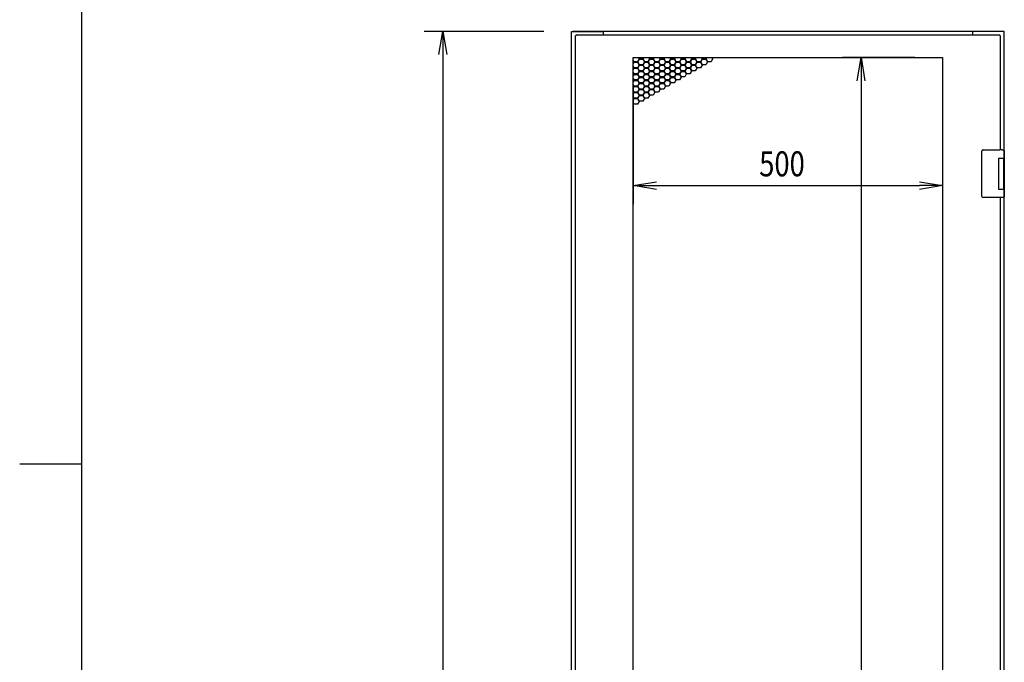
# Model space of a CAD drawing. Extents: x -236959 to 25752, y -185266 to 18665.
# Drawn here: x -84428 to -82837, y -63303 to -62265 of the extents above; entities that cross this region are included whole.
import ezdxf

# ---------------------------------------------------------------- set-up
doc = ezdxf.new("R2010")
doc.units = 0
doc.header["$LTSCALE"] = 0.1
doc.layers.get('0').update_dxf_attribs({"linetype": 'CONTINUOUS'})
doc.styles.add('y-15', font='romans.shx', dxfattribs={"width": 0.8, "height": 40.5, "bigfont": 'BIGFONT.shx'})

msp = doc.modelspace()

# ---------------------------------------------------------------- linework, layer by layer
at = {"linetype": 'Continuous'}
for p, q in [((-84327.6, -60213), (-84327.6, -65753)), ((-84327.6, -62983), (-84427.6, -62983))]:
    msp.add_line(p, q, dxfattribs=at)
for p, q in [((-83580.9, -62284.1), (-83773.9, -62284.1)), ((-83535.9, -64594.1), (-83535.9, -62284.1)), ((-83535.9, -62284.1), (-83532.9, -62284.1)), ((-82838.9, -62284.1), (-83533.9, -62284.1)), ((-83532.9, -62284.1), (-83486.9, -62284.1)), ((-83529.9, -62291.1), (-83528.9, -62291.1)), ((-83529.9, -62291.1), (-83529.9, -64558.1)), ((-83528.9, -62290.1), (-83528.9, -62291.1)), ((-82843.9, -62290.1), (-83528.9, -62290.1)), ((-83484.9, -62286.1), (-83484.9, -62290.1)), ((-82887.9, -62286.1), (-82887.9, -62290.1)), ((-82839.9, -62284.1), (-82885.9, -62284.1)), ((-82843.9, -62290.1), (-82843.9, -62291.1)), ((-82842.9, -62291.1), (-82843.9, -62291.1)), ((-82842.9, -62475.6), (-82842.9, -62291.1)), ((-82838.9, -62284.1), (-82840.9, -62284.1)), ((-82836.9, -62284.1), (-82839.9, -62284.1)), ((-82836.9, -62493.6), (-82836.9, -62284.1)), ((-83743.9, -62321.6), (-83743.9, -64556.6)), ((-83436.4, -64522.6), (-83436.4, -62326.6)), ((-83436.4, -62326.6), (-82936.4, -62326.6)), ((-83436.4, -62327.3), (-83436, -62326.6)), ((-83426.8, -62328.7), (-83429.4, -62333.2)), ((-83428.7, -62333.6), (-83426.1, -62329.1)), ((-83428.1, -62326.6), (-83426.8, -62328.7)), ((-83426.1, -62328.3), (-83427.2, -62326.6)), ((-83420.9, -62328.3), (-83426.1, -62328.3)), ((-83426.1, -62329.1), (-83420.9, -62329.1)), ((-83419.9, -62326.6), (-83420.9, -62328.3)), ((-83420.9, -62329.1), (-83418.3, -62333.6)), ((-83420.3, -62328.7), (-83419, -62326.6)), ((-83417.7, -62333.2), (-83420.3, -62328.7)), ((-83409.9, -62328.7), (-83412.5, -62333.2)), ((-83411.8, -62333.6), (-83409.2, -62329.1)), ((-83411.1, -62326.6), (-83409.9, -62328.7)), ((-83409.2, -62328.3), (-83410.2, -62326.6)), ((-83404, -62328.3), (-83409.2, -62328.3)), ((-83409.2, -62329.1), (-83404, -62329.1)), ((-83403, -62326.6), (-83404, -62328.3)), ((-83404, -62329.1), (-83401.4, -62333.6)), ((-83403.3, -62328.7), (-83402, -62326.6)), ((-83400.7, -62333.2), (-83403.3, -62328.7)), ((-83392.9, -62328.7), (-83395.5, -62333.2)), ((-83394.8, -62333.6), (-83392.2, -62329.1)), ((-83394.1, -62326.6), (-83392.9, -62328.7)), ((-83392.2, -62328.3), (-83393.2, -62326.6)), ((-83387, -62328.3), (-83392.2, -62328.3)), ((-83392.2, -62329.1), (-83387, -62329.1)), ((-83386, -62326.6), (-83387, -62328.3)), ((-83387, -62329.1), (-83384.4, -62333.6)), ((-83386.3, -62328.7), (-83385.1, -62326.6)), ((-83383.7, -62333.2), (-83386.3, -62328.7)), ((-83375.9, -62328.7), (-83378.5, -62333.2)), ((-83377.8, -62333.6), (-83375.2, -62329.1)), ((-83377.2, -62326.6), (-83375.9, -62328.7)), ((-83375.2, -62328.3), (-83376.2, -62326.6)), ((-83370, -62328.3), (-83375.2, -62328.3)), ((-83375.2, -62329.1), (-83370, -62329.1)), ((-83369, -62326.6), (-83370, -62328.3)), ((-83370, -62329.1), (-83367.4, -62333.6)), ((-83369.3, -62328.7), (-83368.1, -62326.6)), ((-83366.7, -62333.2), (-83369.3, -62328.7)), ((-83358.9, -62328.7), (-83361.5, -62333.2)), ((-83360.9, -62333.6), (-83358.3, -62329.1)), ((-83360.2, -62326.6), (-83358.9, -62328.7)), ((-83358.3, -62328.3), (-83359.3, -62326.6)), ((-83353.1, -62328.3), (-83358.3, -62328.3)), ((-83358.3, -62329.1), (-83353.1, -62329.1)), ((-83352, -62326.6), (-83353.1, -62328.3)), ((-83353.1, -62329.1), (-83350.5, -62333.6)), ((-83352.4, -62328.7), (-83351.1, -62326.6)), ((-83349.8, -62333.2), (-83352.4, -62328.7)), ((-83342, -62328.7), (-83344.6, -62333.2)), ((-83343.9, -62333.6), (-83341.3, -62329.1)), ((-83343.2, -62326.6), (-83342, -62328.7)), ((-83341.3, -62328.3), (-83342.3, -62326.6)), ((-83336.1, -62328.3), (-83341.3, -62328.3)), ((-83341.3, -62329.1), (-83336.1, -62329.1)), ((-83335.1, -62326.6), (-83336.1, -62328.3)), ((-83336.1, -62329.1), (-83333.5, -62333.6)), ((-83335.4, -62328.7), (-83334.2, -62326.6)), ((-83332.8, -62333.2), (-83335.4, -62328.7)), ((-83325, -62328.7), (-83327.6, -62333.2)), ((-83326.9, -62333.6), (-83324.3, -62329.1)), ((-83326.3, -62326.6), (-83325, -62328.7)), ((-83324.3, -62328.3), (-83325.3, -62326.6)), ((-83319.1, -62328.3), (-83324.3, -62328.3)), ((-83324.3, -62329.1), (-83319.1, -62329.1)), ((-83318.1, -62326.6), (-83319.1, -62328.3)), ((-83319.1, -62329.1), (-83316.5, -62333.6)), ((-83318.4, -62328.7), (-83317.2, -62326.6)), ((-83315.8, -62333.2), (-83318.4, -62328.7)), ((-83308, -62328.7), (-83310.6, -62333.2)), ((-83309.3, -62326.6), (-83308, -62328.7)), ((-82981.4, -62326.6), (-83098.2, -62326.6)), ((-82936.4, -62326.6), (-82936.4, -64522.6)), ((-83434.6, -62333.2), (-83436.4, -62330.1)), ((-83436.4, -62331.7), (-83435.3, -62333.6)), ((-83435.3, -62333.6), (-83436.4, -62335.5)), ((-83436.4, -62337.1), (-83434.6, -62334)), ((-83434.6, -62343), (-83436.4, -62339.9)), ((-83436.4, -62341.5), (-83435.3, -62343.4)), ((-83435.3, -62343.4), (-83436.4, -62345.3)), ((-83436.4, -62346.9), (-83434.6, -62343.8)), ((-83429.4, -62333.2), (-83434.6, -62333.2)), ((-83434.6, -62334), (-83429.4, -62334)), ((-83429.4, -62343), (-83434.6, -62343)), ((-83434.6, -62343.8), (-83429.4, -62343.8)), ((-83429.4, -62334), (-83426.8, -62338.5)), ((-83426.8, -62338.5), (-83429.4, -62343)), ((-83429.4, -62343.8), (-83426.8, -62348.3)), ((-83426.1, -62338.1), (-83428.7, -62333.6)), ((-83428.7, -62343.4), (-83426.1, -62338.9)), ((-83426.1, -62347.9), (-83428.7, -62343.4)), ((-83420.9, -62338.1), (-83426.1, -62338.1)), ((-83426.1, -62338.9), (-83420.9, -62338.9)), ((-83418.3, -62333.6), (-83420.9, -62338.1)), ((-83420.9, -62338.9), (-83418.3, -62343.4)), ((-83418.3, -62343.4), (-83420.9, -62347.9)), ((-83420.3, -62338.5), (-83417.7, -62334)), ((-83417.7, -62343), (-83420.3, -62338.5)), ((-83420.3, -62348.3), (-83417.7, -62343.8)), ((-83412.5, -62333.2), (-83417.7, -62333.2)), ((-83417.7, -62334), (-83412.5, -62334)), ((-83412.5, -62343), (-83417.7, -62343)), ((-83417.7, -62343.8), (-83412.5, -62343.8)), ((-83412.5, -62334), (-83409.9, -62338.5)), ((-83409.9, -62338.5), (-83412.5, -62343)), ((-83412.5, -62343.8), (-83409.9, -62348.3)), ((-83409.2, -62338.1), (-83411.8, -62333.6)), ((-83411.8, -62343.4), (-83409.2, -62338.9)), ((-83409.2, -62347.9), (-83411.8, -62343.4)), ((-83404, -62338.1), (-83409.2, -62338.1)), ((-83409.2, -62338.9), (-83404, -62338.9)), ((-83401.4, -62333.6), (-83404, -62338.1)), ((-83404, -62338.9), (-83401.4, -62343.4)), ((-83401.4, -62343.4), (-83404, -62347.9)), ((-83403.3, -62338.5), (-83400.7, -62334)), ((-83400.7, -62343), (-83403.3, -62338.5)), ((-83403.3, -62348.3), (-83400.7, -62343.8)), ((-83395.5, -62333.2), (-83400.7, -62333.2)), ((-83400.7, -62334), (-83395.5, -62334)), ((-83395.5, -62343), (-83400.7, -62343)), ((-83400.7, -62343.8), (-83395.5, -62343.8)), ((-83395.5, -62334), (-83392.9, -62338.5)), ((-83392.9, -62338.5), (-83395.5, -62343)), ((-83395.5, -62343.8), (-83392.9, -62348.3)), ((-83392.2, -62338.1), (-83394.8, -62333.6)), ((-83394.8, -62343.4), (-83392.2, -62338.9)), ((-83392.2, -62347.9), (-83394.8, -62343.4)), ((-83387, -62338.1), (-83392.2, -62338.1)), ((-83392.2, -62338.9), (-83387, -62338.9)), ((-83384.4, -62333.6), (-83387, -62338.1)), ((-83387, -62338.9), (-83384.4, -62343.4)), ((-83384.4, -62343.4), (-83387, -62347.9)), ((-83386.3, -62338.5), (-83383.7, -62334)), ((-83383.7, -62343), (-83386.3, -62338.5)), ((-83386.3, -62348.3), (-83383.7, -62343.8)), ((-83378.5, -62333.2), (-83383.7, -62333.2)), ((-83383.7, -62334), (-83378.5, -62334)), ((-83378.5, -62343), (-83383.7, -62343)), ((-83383.7, -62343.8), (-83378.5, -62343.8)), ((-83378.5, -62334), (-83375.9, -62338.5)), ((-83375.9, -62338.5), (-83378.5, -62343)), ((-83378.5, -62343.8), (-83375.9, -62348.3)), ((-83375.2, -62338.1), (-83377.8, -62333.6)), ((-83377.8, -62343.4), (-83375.2, -62338.9)), ((-83375.2, -62347.9), (-83377.8, -62343.4)), ((-83370, -62338.1), (-83375.2, -62338.1)), ((-83375.2, -62338.9), (-83370, -62338.9)), ((-83367.4, -62333.6), (-83370, -62338.1)), ((-83370, -62338.9), (-83367.4, -62343.4)), ((-83367.4, -62343.4), (-83370, -62347.9)), ((-83369.3, -62338.5), (-83366.7, -62334)), ((-83366.7, -62343), (-83369.3, -62338.5)), ((-83369.3, -62348.3), (-83366.7, -62343.8)), ((-83361.5, -62333.2), (-83366.7, -62333.2)), ((-83366.7, -62334), (-83361.5, -62334)), ((-83361.5, -62343), (-83366.7, -62343)), ((-83366.7, -62343.8), (-83361.5, -62343.8)), ((-83361.5, -62334), (-83358.9, -62338.5)), ((-83358.9, -62338.5), (-83361.5, -62343)), ((-83361.5, -62343.8), (-83358.9, -62348.3)), ((-83358.3, -62338.1), (-83360.9, -62333.6)), ((-83360.9, -62343.4), (-83358.3, -62338.9)), ((-83358.3, -62347.9), (-83360.9, -62343.4)), ((-83353.1, -62338.1), (-83358.3, -62338.1)), ((-83358.3, -62338.9), (-83353.1, -62338.9)), ((-83350.5, -62333.6), (-83353.1, -62338.1)), ((-83353.1, -62338.9), (-83350.5, -62343.4)), ((-83350.5, -62343.4), (-83353.1, -62347.9)), ((-83352.4, -62338.5), (-83349.8, -62334)), ((-83349.8, -62343), (-83352.4, -62338.5)), ((-83352.4, -62348.3), (-83349.8, -62343.8)), ((-83344.6, -62333.2), (-83349.8, -62333.2)), ((-83349.8, -62334), (-83344.6, -62334)), ((-83344.6, -62343), (-83349.8, -62343)), ((-83349.8, -62343.8), (-83344.6, -62343.8)), ((-83344.6, -62334), (-83342, -62338.5)), ((-83342, -62338.5), (-83344.6, -62343)), ((-83344.6, -62343.8), (-83342, -62348.3)), ((-83341.3, -62338.1), (-83343.9, -62333.6)), ((-83343.9, -62343.4), (-83341.3, -62338.9)), ((-83341.3, -62347.9), (-83343.9, -62343.4)), ((-83336.1, -62338.1), (-83341.3, -62338.1)), ((-83341.3, -62338.9), (-83336.1, -62338.9)), ((-83333.5, -62333.6), (-83336.1, -62338.1)), ((-83336.1, -62338.9), (-83333.5, -62343.4)), ((-83333.5, -62343.4), (-83336.1, -62347.9)), ((-83335.4, -62338.5), (-83332.8, -62334)), ((-83332.8, -62343), (-83335.4, -62338.5)), ((-83327.6, -62333.2), (-83332.8, -62333.2)), ((-83332.8, -62334), (-83327.6, -62334)), ((-83327.6, -62343), (-83332.8, -62343)), ((-83327.6, -62334), (-83325, -62338.5)), ((-83325, -62338.5), (-83327.6, -62343)), ((-83324.3, -62338.1), (-83326.9, -62333.6)), ((-83319.1, -62338.1), (-83324.3, -62338.1)), ((-83316.5, -62333.6), (-83319.1, -62338.1)), ((-83310.6, -62333.2), (-83315.8, -62333.2)), ((-83434.6, -62352.8), (-83436.4, -62349.7)), ((-83436.4, -62351.3), (-83435.3, -62353.2)), ((-83435.3, -62353.2), (-83436.4, -62355.1)), ((-83436.4, -62356.7), (-83434.6, -62353.6)), ((-83434.6, -62362.6), (-83436.4, -62359.5)), ((-83436.4, -62361.1), (-83435.3, -62363)), ((-83429.4, -62352.8), (-83434.6, -62352.8)), ((-83434.6, -62353.6), (-83429.4, -62353.6)), ((-83426.8, -62348.3), (-83429.4, -62352.8)), ((-83429.4, -62353.6), (-83426.8, -62358.1)), ((-83426.8, -62358.1), (-83429.4, -62362.6)), ((-83428.7, -62353.2), (-83426.1, -62348.7)), ((-83426.1, -62357.7), (-83428.7, -62353.2)), ((-83428.7, -62363), (-83426.1, -62358.5)), ((-83420.9, -62347.9), (-83426.1, -62347.9)), ((-83426.1, -62348.7), (-83420.9, -62348.7)), ((-83420.9, -62357.7), (-83426.1, -62357.7)), ((-83426.1, -62358.5), (-83420.9, -62358.5)), ((-83420.9, -62348.7), (-83418.3, -62353.2)), ((-83418.3, -62353.2), (-83420.9, -62357.7)), ((-83420.9, -62358.5), (-83418.3, -62363)), ((-83417.7, -62352.8), (-83420.3, -62348.3)), ((-83420.3, -62358.1), (-83417.7, -62353.6)), ((-83417.7, -62362.6), (-83420.3, -62358.1)), ((-83412.5, -62352.8), (-83417.7, -62352.8)), ((-83417.7, -62353.6), (-83412.5, -62353.6)), ((-83409.9, -62348.3), (-83412.5, -62352.8)), ((-83412.5, -62353.6), (-83409.9, -62358.1)), ((-83409.9, -62358.1), (-83412.5, -62362.6)), ((-83411.8, -62353.2), (-83409.2, -62348.7)), ((-83409.2, -62357.7), (-83411.8, -62353.2)), ((-83411.8, -62363), (-83409.2, -62358.5)), ((-83404, -62347.9), (-83409.2, -62347.9)), ((-83409.2, -62348.7), (-83404, -62348.7)), ((-83404, -62357.7), (-83409.2, -62357.7)), ((-83409.2, -62358.5), (-83404, -62358.5)), ((-83404, -62348.7), (-83401.4, -62353.2)), ((-83401.4, -62353.2), (-83404, -62357.7)), ((-83404, -62358.5), (-83401.4, -62363)), ((-83400.7, -62352.8), (-83403.3, -62348.3)), ((-83403.3, -62358.1), (-83400.7, -62353.6)), ((-83400.7, -62362.6), (-83403.3, -62358.1)), ((-83395.5, -62352.8), (-83400.7, -62352.8)), ((-83400.7, -62353.6), (-83395.5, -62353.6)), ((-83392.9, -62348.3), (-83395.5, -62352.8)), ((-83395.5, -62353.6), (-83392.9, -62358.1)), ((-83392.9, -62358.1), (-83395.5, -62362.6)), ((-83394.8, -62353.2), (-83392.2, -62348.7)), ((-83392.2, -62357.7), (-83394.8, -62353.2)), ((-83394.8, -62363), (-83392.2, -62358.5)), ((-83387, -62347.9), (-83392.2, -62347.9)), ((-83392.2, -62348.7), (-83387, -62348.7)), ((-83387, -62357.7), (-83392.2, -62357.7)), ((-83392.2, -62358.5), (-83387, -62358.5)), ((-83387, -62348.7), (-83384.4, -62353.2)), ((-83384.4, -62353.2), (-83387, -62357.7)), ((-83387, -62358.5), (-83384.4, -62363)), ((-83383.7, -62352.8), (-83386.3, -62348.3)), ((-83386.3, -62358.1), (-83383.7, -62353.6)), ((-83383.7, -62362.6), (-83386.3, -62358.1)), ((-83378.5, -62352.8), (-83383.7, -62352.8)), ((-83383.7, -62353.6), (-83378.5, -62353.6)), ((-83375.9, -62348.3), (-83378.5, -62352.8)), ((-83378.5, -62353.6), (-83375.9, -62358.1)), ((-83375.9, -62358.1), (-83378.5, -62362.6)), ((-83377.8, -62353.2), (-83375.2, -62348.7)), ((-83375.2, -62357.7), (-83377.8, -62353.2)), ((-83377.8, -62363), (-83375.2, -62358.5)), ((-83370, -62347.9), (-83375.2, -62347.9)), ((-83375.2, -62348.7), (-83370, -62348.7)), ((-83370, -62357.7), (-83375.2, -62357.7)), ((-83375.2, -62358.5), (-83370, -62358.5)), ((-83370, -62348.7), (-83367.4, -62353.2)), ((-83367.4, -62353.2), (-83370, -62357.7)), ((-83370, -62358.5), (-83367.4, -62363)), ((-83366.7, -62352.8), (-83369.3, -62348.3)), ((-83369.3, -62358.1), (-83366.7, -62353.6)), ((-83366.7, -62362.6), (-83369.3, -62358.1)), ((-83361.5, -62352.8), (-83366.7, -62352.8)), ((-83366.7, -62353.6), (-83361.5, -62353.6)), ((-83358.9, -62348.3), (-83361.5, -62352.8)), ((-83361.5, -62353.6), (-83358.9, -62358.1)), ((-83358.9, -62358.1), (-83361.5, -62362.6)), ((-83360.9, -62353.2), (-83358.3, -62348.7)), ((-83358.3, -62357.7), (-83360.9, -62353.2)), ((-83353.1, -62347.9), (-83358.3, -62347.9)), ((-83358.3, -62348.7), (-83353.1, -62348.7)), ((-83353.1, -62357.7), (-83358.3, -62357.7)), ((-83353.1, -62348.7), (-83350.5, -62353.2)), ((-83350.5, -62353.2), (-83353.1, -62357.7)), ((-83349.8, -62352.8), (-83352.4, -62348.3)), ((-83344.6, -62352.8), (-83349.8, -62352.8)), ((-83342, -62348.3), (-83344.6, -62352.8)), ((-83336.1, -62347.9), (-83341.3, -62347.9)), ((-83435.3, -62363), (-83436.4, -62364.9)), ((-83436.4, -62366.5), (-83434.6, -62363.4)), ((-83434.6, -62372.4), (-83436.4, -62369.3)), ((-83436.4, -62370.9), (-83435.3, -62372.8)), ((-83436.4, -62371.6), (-83436.4, -62563.3)), ((-83435.3, -62372.8), (-83436.4, -62374.7)), ((-83436.4, -62376.3), (-83434.6, -62373.2)), ((-83429.4, -62362.6), (-83434.6, -62362.6)), ((-83434.6, -62363.4), (-83429.4, -62363.4)), ((-83429.4, -62372.4), (-83434.6, -62372.4)), ((-83434.6, -62373.2), (-83429.4, -62373.2)), ((-83429.4, -62363.4), (-83426.8, -62367.9)), ((-83426.8, -62367.9), (-83429.4, -62372.4)), ((-83429.4, -62373.2), (-83426.8, -62377.7)), ((-83426.1, -62367.5), (-83428.7, -62363)), ((-83428.7, -62372.8), (-83426.1, -62368.3)), ((-83426.1, -62377.3), (-83428.7, -62372.8)), ((-83420.9, -62367.5), (-83426.1, -62367.5)), ((-83426.1, -62368.3), (-83420.9, -62368.3)), ((-83420.9, -62377.3), (-83426.1, -62377.3)), ((-83418.3, -62363), (-83420.9, -62367.5)), ((-83420.9, -62368.3), (-83418.3, -62372.8)), ((-83418.3, -62372.8), (-83420.9, -62377.3)), ((-83420.3, -62367.9), (-83417.7, -62363.4)), ((-83417.7, -62372.4), (-83420.3, -62367.9)), ((-83420.3, -62377.7), (-83417.7, -62373.2)), ((-83412.5, -62362.6), (-83417.7, -62362.6)), ((-83417.7, -62363.4), (-83412.5, -62363.4)), ((-83412.5, -62372.4), (-83417.7, -62372.4)), ((-83417.7, -62373.2), (-83412.5, -62373.2)), ((-83412.5, -62363.4), (-83409.9, -62367.9)), ((-83409.9, -62367.9), (-83412.5, -62372.4)), ((-83412.5, -62373.2), (-83409.9, -62377.7)), ((-83409.2, -62367.5), (-83411.8, -62363)), ((-83411.8, -62372.8), (-83409.2, -62368.3)), ((-83409.2, -62377.3), (-83411.8, -62372.8)), ((-83404, -62367.5), (-83409.2, -62367.5)), ((-83409.2, -62368.3), (-83404, -62368.3)), ((-83404, -62377.3), (-83409.2, -62377.3)), ((-83401.4, -62363), (-83404, -62367.5)), ((-83404, -62368.3), (-83401.4, -62372.8)), ((-83401.4, -62372.8), (-83404, -62377.3)), ((-83403.3, -62367.9), (-83400.7, -62363.4)), ((-83400.7, -62372.4), (-83403.3, -62367.9)), ((-83403.3, -62377.7), (-83400.7, -62373.2)), ((-83395.5, -62362.6), (-83400.7, -62362.6)), ((-83400.7, -62363.4), (-83395.5, -62363.4)), ((-83395.5, -62372.4), (-83400.7, -62372.4)), ((-83400.7, -62373.2), (-83395.5, -62373.2)), ((-83395.5, -62363.4), (-83392.9, -62367.9)), ((-83392.9, -62367.9), (-83395.5, -62372.4)), ((-83395.5, -62373.2), (-83392.9, -62377.7)), ((-83392.2, -62367.5), (-83394.8, -62363)), ((-83394.8, -62372.8), (-83392.2, -62368.3)), ((-83392.2, -62377.3), (-83394.8, -62372.8)), ((-83387, -62367.5), (-83392.2, -62367.5)), ((-83392.2, -62368.3), (-83387, -62368.3)), ((-83387, -62377.3), (-83392.2, -62377.3)), ((-83384.4, -62363), (-83387, -62367.5)), ((-83387, -62368.3), (-83384.4, -62372.8)), ((-83384.4, -62372.8), (-83387, -62377.3)), ((-83386.3, -62367.9), (-83383.7, -62363.4)), ((-83383.7, -62372.4), (-83386.3, -62367.9)), ((-83378.5, -62362.6), (-83383.7, -62362.6)), ((-83383.7, -62363.4), (-83378.5, -62363.4)), ((-83378.5, -62372.4), (-83383.7, -62372.4)), ((-83378.5, -62363.4), (-83375.9, -62367.9)), ((-83375.9, -62367.9), (-83378.5, -62372.4)), ((-83375.2, -62367.5), (-83377.8, -62363)), ((-83370, -62367.5), (-83375.2, -62367.5)), ((-83367.4, -62363), (-83370, -62367.5)), ((-83361.5, -62362.6), (-83366.7, -62362.6)), ((-83068.2, -62364.1), (-83068.2, -64485.1)), ((-82936.4, -62371.6), (-82936.4, -62563.3)), ((-83434.6, -62382.2), (-83436.4, -62379.1)), ((-83436.4, -62380.7), (-83435.3, -62382.6)), ((-83435.3, -62382.6), (-83436.4, -62384.5)), ((-83436.4, -62386.1), (-83434.6, -62383)), ((-83434.6, -62392), (-83436.4, -62388.9)), ((-83436.4, -62390.5), (-83435.3, -62392.4)), ((-83435.3, -62392.4), (-83436.4, -62394.3)), ((-83436.4, -62395.9), (-83434.6, -62392.8)), ((-83429.4, -62382.2), (-83434.6, -62382.2)), ((-83434.6, -62383), (-83429.4, -62383)), ((-83429.4, -62392), (-83434.6, -62392)), ((-83434.6, -62392.8), (-83429.4, -62392.8)), ((-83426.8, -62377.7), (-83429.4, -62382.2)), ((-83429.4, -62383), (-83426.8, -62387.5)), ((-83426.8, -62387.5), (-83429.4, -62392)), ((-83429.4, -62392.8), (-83426.8, -62397.3)), ((-83428.7, -62382.6), (-83426.1, -62378.1)), ((-83426.1, -62387.1), (-83428.7, -62382.6)), ((-83428.7, -62392.4), (-83426.1, -62387.9)), ((-83426.1, -62396.9), (-83428.7, -62392.4)), ((-83426.1, -62378.1), (-83420.9, -62378.1)), ((-83420.9, -62387.1), (-83426.1, -62387.1)), ((-83426.1, -62387.9), (-83420.9, -62387.9)), ((-83420.9, -62378.1), (-83418.3, -62382.6)), ((-83418.3, -62382.6), (-83420.9, -62387.1)), ((-83420.9, -62387.9), (-83418.3, -62392.4)), ((-83418.3, -62392.4), (-83420.9, -62396.9)), ((-83417.7, -62382.2), (-83420.3, -62377.7)), ((-83420.3, -62387.5), (-83417.7, -62383)), ((-83417.7, -62392), (-83420.3, -62387.5)), ((-83412.5, -62382.2), (-83417.7, -62382.2)), ((-83417.7, -62383), (-83412.5, -62383)), ((-83412.5, -62392), (-83417.7, -62392)), ((-83409.9, -62377.7), (-83412.5, -62382.2)), ((-83412.5, -62383), (-83409.9, -62387.5)), ((-83409.9, -62387.5), (-83412.5, -62392)), ((-83411.8, -62382.6), (-83409.2, -62378.1)), ((-83409.2, -62387.1), (-83411.8, -62382.6)), ((-83409.2, -62378.1), (-83404, -62378.1)), ((-83404, -62387.1), (-83409.2, -62387.1)), ((-83404, -62378.1), (-83401.4, -62382.6)), ((-83401.4, -62382.6), (-83404, -62387.1)), ((-83400.7, -62382.2), (-83403.3, -62377.7)), ((-83395.5, -62382.2), (-83400.7, -62382.2)), ((-83392.9, -62377.7), (-83395.5, -62382.2)), ((-83434.6, -62401.8), (-83436.4, -62398.7)), ((-83429.4, -62401.8), (-83434.6, -62401.8)), ((-83426.8, -62397.3), (-83429.4, -62401.8)), ((-83420.9, -62396.9), (-83426.1, -62396.9)), ((-82872.9, -62478.6), (-82872.9, -62477.6)), ((-82872.9, -62549.6), (-82872.9, -62478.6)), ((-82870.9, -62475.6), (-82843.9, -62475.6)), ((-82840.3, -62475.6), (-82843.9, -62475.6)), ((-82840.4, -62475.6), (-82839.3, -62475.6)), ((-82839.3, -62475.6), (-82839, -62475.6)), ((-82839, -62475.6), (-82837.9, -62475.6)), ((-82836.9, -62476.6), (-82836.9, -62489.1)), ((-82845.9, -62489.1), (-82837.9, -62489.1)), ((-82845.9, -62489.1), (-82845.9, -62539.1)), ((-82845.9, -62489.1), (-82842.7, -62489.1)), ((-82845.9, -62490.4), (-82845.9, -62490.4)), ((-82845.9, -62493.6), (-82845.9, -62493.6)), ((-82842.7, -62489.1), (-82838, -62489.1)), ((-82838, -62489.1), (-82836.9, -62489.1)), ((-82837.9, -62489.1), (-82836.9, -62489.1)), ((-82837.9, -62489.1), (-82837.9, -62494.6)), ((-82837.9, -62493.6), (-82837.5, -62493.6)), ((-82837.9, -62493.6), (-82837.5, -62493.6)), ((-82837.9, -62494.6), (-82837.9, -62533.6)), ((-82837.7, -62494.6), (-82837.7, -62533.6)), ((-82837.5, -62493.6), (-82836.7, -62493.6)), ((-82836.9, -62489.1), (-82836.9, -62493.6)), ((-82836.7, -62493.6), (-82836.7, -62534.6)), ((-83398.9, -62533.3), (-82973.9, -62533.3)), ((-82837.9, -62533.6), (-82837.9, -62539.1)), ((-82837.5, -62534.6), (-82837.9, -62534.6)), ((-82837.9, -62534.6), (-82837.5, -62534.6)), ((-82837.5, -62534.6), (-82836.7, -62534.6)), ((-82836.9, -63418.6), (-82836.9, -62534.6)), ((-82836.9, -62534.6), (-82836.9, -62539.1)), ((-82872.9, -62550.6), (-82872.9, -62549.6)), ((-82843.9, -62552.6), (-82870.9, -62552.6)), ((-82845.9, -62539.1), (-82837.9, -62539.1)), ((-82840.3, -62552.6), (-82843.9, -62552.6)), ((-82842.9, -63400.6), (-82842.9, -62552.6)), ((-82839.3, -62552.6), (-82840.4, -62552.6)), ((-82839, -62552.6), (-82839.3, -62552.6)), ((-82837.9, -62552.6), (-82839, -62552.6)), ((-82837.9, -62539.1), (-82836.9, -62539.1)), ((-82836.9, -62539.1), (-82836.9, -62551.6))]:
    msp.add_line(p, q)
at = {"linetype": 'ByBlock'}
for p, q in [((-83750.2, -62321.6), (-83743.9, -62284.1)), ((-83743.9, -62284.1), (-83737.7, -62321.6)), ((-83743.9, -62284.1), (-83743.9, -62321.6)), ((-83074.5, -62364.1), (-83068.2, -62326.6)), ((-83068.2, -62326.6), (-83062, -62364.1)), ((-83068.2, -62326.6), (-83068.2, -62364.1)), ((-83436.4, -62533.3), (-83398.9, -62527)), ((-83398.9, -62539.5), (-83436.4, -62533.3)), ((-83436.4, -62533.3), (-83398.9, -62533.3)), ((-82973.9, -62527), (-82936.4, -62533.3)), ((-82936.4, -62533.3), (-82973.9, -62539.5)), ((-82936.4, -62533.3), (-82973.9, -62533.3))]:
    msp.add_line(p, q, dxfattribs=at)
for centre, radius, start, end in [((-83486.9, -62286.1), 2, 0, 90), ((-82885.9, -62286.1), 2, 90, 180), ((-82870.9, -62477.6), 2, 90, 180), ((-82837.9, -62476.6), 1, 0, 90), ((-82870.9, -62550.6), 2, 180, 270), ((-82837.9, -62551.6), 1, 270, 0)]:
    msp.add_arc(centre, radius, start, end)
for centre, start_param, end_param in [((-82837.5, -62494.6), 0, 1.570796), ((-82837.5, -62533.6), 1.570796, 3.141593)]:
    msp.add_ellipse(centre, major_axis=(0, 1), ratio=0.25, start_param=start_param, end_param=end_param)

# ---------------------------------------------------------------- texts
at = {"style": 'y-15', "width": 0.8}
msp.add_text('500', height=40.5, dxfattribs=at).set_placement((-83232.7, -62518.3))

doc.saveas('drawing.dxf')
